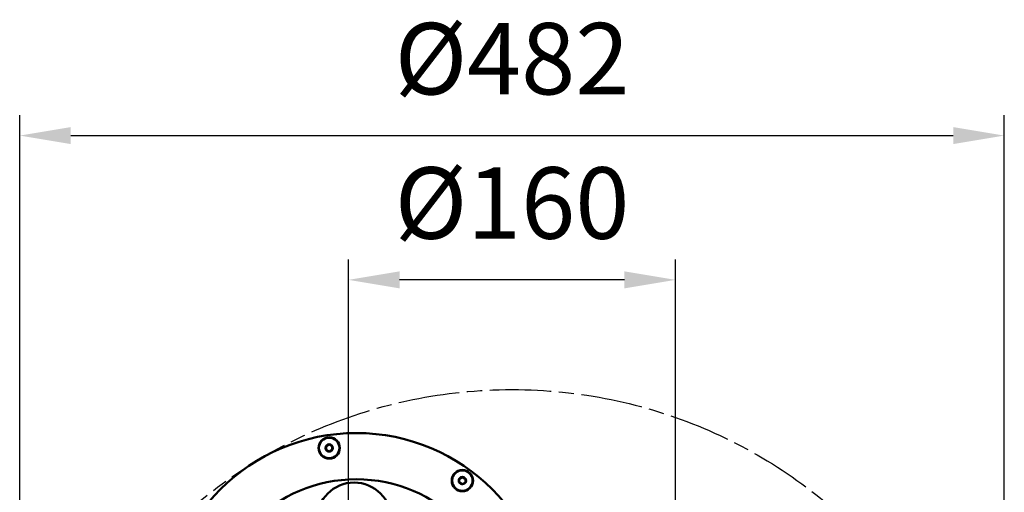
# Model space of a CAD drawing. Units: millimetres. Extents: x 5255 to 6236, y 4042 to 5343.
# Drawn here: x 5714 to 6196, y 4474 to 4705 of the extents above; entities that cross this region are included whole.
import ezdxf

# ---------------------------------------------------------------- set-up
doc = ezdxf.new("R2010")
doc.units = ezdxf.units.MM
doc.header["$LTSCALE"] = 5
doc.linetypes.add('AM_ISO08W050', pattern=[18, 12, -1.5, 3, -1.5])
doc.linetypes.add('AM_ISO08W050x2', pattern=[9, 6, -0.75, 1.5, -0.75])
doc.layers.get('Defpoints').update_dxf_attribs({"linetype": 'CONTINUOUS'})
for name, color, linetype, lineweight in [('AM_5 ( Bemassung)', 3, 'CONTINUOUS', 25), ('AM_7 (Mittellinie)', 4, 'AM_ISO08W050', 25), ('Sichtbar (ISO)', 7, 'CONTINUOUS', 50)]:
    doc.layers.add(name, color=color, linetype=linetype, lineweight=lineweight)
doc.styles.get("Standard").update_dxf_attribs({"font": 'ARIALUNI.TTF'})
doc.dimstyles.new('BENUTZERDEFINIERTE NORM$0', dxfattribs={"dimtxt": 3.5, "dimasz": 2.5, "dimexe": 1, "dimexo": 0, "dimgap": 1.5, "dimtad": 1, "dimdsep": 46, "dimtxsty": 'STANDARD', "dimcen": 0, "dimclrd": 256, "dimclre": 256, "dimclrt": 6, "dimadec": 0, "dimazin": 2, "dimtp": 0.1, "dimtm": 0.1, "dimtfac": 0.71, "dimtmove": 0, "dimatfit": 3, "dimfxl": 1, "dimlwd": -1, "dimlwe": -1, "dimarcsym": 0})

# ---------------------------------------------------------------- blocks, each defined once
blk = doc.blocks.new('*D47')
at = {"layer": 'AM_5 ( Bemassung)', "transparency": 16777216}
for p, q in [((5714.07, 4282.95), (5714.07, 4658.44)), ((6196.07, 4282.95), (6196.07, 4658.44)), ((5739.07, 4648.44), (6171.07, 4648.44))]:
    blk.add_line(p, q, dxfattribs=at)
for points in [[(5739.07, 4652.61), (5739.07, 4644.27), (5714.07, 4648.44)], [(6171.07, 4652.61), (6171.07, 4644.27), (6196.07, 4648.44)]]:
    blk.add_solid(points, dxfattribs=at)
at = {"layer": 'Defpoints', "color": 0, "transparency": 16777216}
for p in [(6196.07, 4648.44), (5714.07, 4282.95), (6196.07, 4282.95)]:
    blk.add_point(p, dxfattribs=at)
at = {"layer": 'AM_5 ( Bemassung)', "color": 6, "transparency": 16777216, "insert": (5955.07, 4681.59), "char_height": 35, "attachment_point": 5}
blk.add_mtext('%%c482', dxfattribs=at)
blk = doc.blocks.new('*D48')
at = {"layer": 'AM_5 ( Bemassung)', "transparency": 16777216}
for p, q in [((5875.07, 4282.95), (5875.07, 4587.73)), ((6035.07, 4282.95), (6035.07, 4587.73)), ((6010.07, 4577.73), (5900.07, 4577.73))]:
    blk.add_line(p, q, dxfattribs=at)
for points in [[(5900.07, 4581.9), (5900.07, 4573.56), (5875.07, 4577.73)], [(6010.07, 4581.9), (6010.07, 4573.56), (6035.07, 4577.73)]]:
    blk.add_solid(points, dxfattribs=at)
at = {"layer": 'Defpoints', "color": 0, "transparency": 16777216}
for p in [(5875.07, 4577.73), (5875.07, 4282.95), (6035.07, 4282.95)]:
    blk.add_point(p, dxfattribs=at)
at = {"layer": 'AM_5 ( Bemassung)', "color": 6, "transparency": 16777216, "insert": (5955.07, 4610.87), "char_height": 35, "attachment_point": 5}
blk.add_mtext('%%c160', dxfattribs=at)

msp = doc.modelspace()

# ---------------------------------------------------------------- linework, layer by layer
at = {"layer": 'AM_7 (Mittellinie)', "linetype": 'AM_ISO08W050x2'}
msp.add_circle((5955.07, 4282.946), 241, dxfattribs=at)
at = {"layer": 'Sichtbar (ISO)'}
for p, q in [((5865.485, 4497.041), (5865.542, 4497.075)), ((5865.599, 4497.044), (5865.542, 4497.075)), ((5864.117, 4496.212), (5864.06, 4496.178)), ((5864.062, 4496.112), (5864.06, 4496.178)), ((5864.096, 4494.512), (5864.062, 4496.112)), ((5864.096, 4494.512), (5864.097, 4494.446)), ((5864.155, 4494.414), (5864.097, 4494.446)), ((5865.485, 4497.041), (5864.117, 4496.212)), ((5864.155, 4494.414), (5865.558, 4493.644)), ((5865.558, 4493.644), (5865.615, 4493.612)), ((5867.002, 4496.273), (5865.599, 4497.044)), ((5865.672, 4493.646), (5865.615, 4493.612)), ((5865.672, 4493.646), (5867.04, 4494.476)), ((5867.002, 4496.273), (5867.06, 4496.242)), ((5867.04, 4494.476), (5867.097, 4494.51)), ((5867.061, 4496.176), (5867.06, 4496.242)), ((5867.061, 4496.176), (5867.095, 4494.576)), ((5867.095, 4494.576), (5867.097, 4494.51)), ((5929.308, 4480.224), (5929.251, 4480.19)), ((5929.253, 4480.124), (5929.251, 4480.19)), ((5929.287, 4478.524), (5929.253, 4480.124)), ((5929.287, 4478.524), (5929.288, 4478.458)), ((5929.346, 4478.426), (5929.288, 4478.458)), ((5930.676, 4481.053), (5929.308, 4480.224)), ((5929.346, 4478.426), (5930.748, 4477.656)), ((5930.676, 4481.053), (5930.732, 4481.088)), ((5930.79, 4481.056), (5930.732, 4481.088)), ((5932.193, 4480.286), (5930.79, 4481.056)), ((5930.863, 4477.659), (5932.231, 4478.488)), ((5932.193, 4480.286), (5932.251, 4480.254)), ((5932.231, 4478.488), (5932.287, 4478.522)), ((5932.252, 4480.188), (5932.251, 4480.254)), ((5932.252, 4480.188), (5932.286, 4478.588)), ((5932.286, 4478.588), (5932.287, 4478.522)), ((5930.748, 4477.656), (5930.806, 4477.624)), ((5930.863, 4477.659), (5930.806, 4477.624))]:
    msp.add_line(p, q, dxfattribs=at)
for centre, radius in [((5878.875, 4408.658), 94), ((5865.578, 4495.344), 5.23), ((5865.578, 4495.344), 5), ((5865.578, 4495.344), 1.8), ((5930.769, 4479.356), 5.23), ((5930.769, 4479.356), 5), ((5878.875, 4408.658), 71.35), ((5877.778, 4460.146), 18.25), ((5930.769, 4479.356), 1.8)]:
    msp.add_circle(centre, radius, dxfattribs=at)
for centre, start, end in [((5865.578, 4495.344), 153.14792, 209.29289), ((5865.578, 4495.344), 93.14792, 149.29289), ((5865.578, 4495.344), 213.14792, 269.29289), ((5865.578, 4495.344), 33.14792, 89.29289), ((5865.578, 4495.344), 273.14792, 329.29289), ((5865.578, 4495.344), 333.14792, 29.29289), ((5930.769, 4479.356), 153.14792, 209.29289), ((5930.769, 4479.356), 93.14792, 149.29289), ((5930.769, 4479.356), 213.14792, 269.29289), ((5930.769, 4479.356), 33.14792, 89.29289), ((5930.769, 4479.356), 273.14792, 329.29289), ((5930.769, 4479.356), 333.14792, 29.29289)]:
    msp.add_arc(centre, 1.7, start, end, dxfattribs=at)

# ---------------------------------------------------------------- dimensions: what is measured, and where the dimension line sits
at = {"layer": 'AM_5 ( Bemassung)'}
for base, p1, p2, override, picture, middle in [((6196.07, 4648.442), (5714.07, 4282.946), (6196.07, 4282.946), {"dimscale": 10, "dimdec": 0}, '*D47', (5955.07, 4681.586)), ((5875.07, 4577.729), (6035.07, 4282.946), (5875.07, 4282.946), {"dimscale": 10}, '*D48', (5955.07, 4610.873))]:
    dim = msp.add_linear_dim(base=base, p1=p1, p2=p2, angle=0, text='%%c<>', dimstyle='BENUTZERDEFINIERTE NORM$0', override=override, dxfattribs=at)
    dim.commit()
    dim.dimension.update_dxf_attribs({"geometry": picture, "text_midpoint": middle})

doc.saveas('drawing.dxf')
